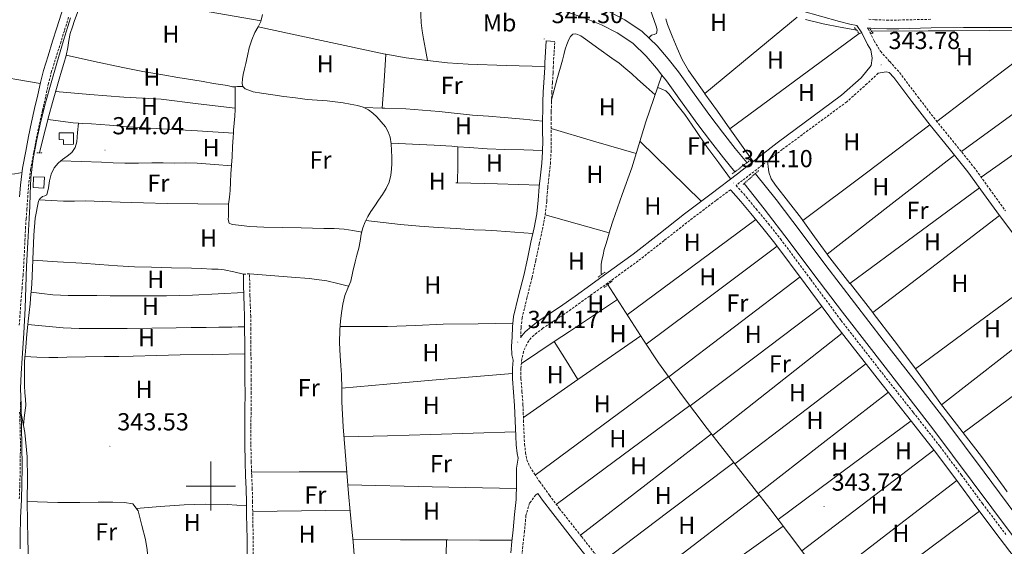
# Model space of a CAD drawing. Units: metres. Extents: x 555642 to 560121, y 4698190 to 4701197.
# Drawn here: x 558422 to 558823, y 4700476 to 4700690 of the extents above; entities that cross this region are included whole.
import ezdxf
from ezdxf.enums import TextEntityAlignment as Align

# ---------------------------------------------------------------- set-up
doc = ezdxf.new("R2010")
doc.units = ezdxf.units.M
doc.header["$MEASUREMENT"] = 0
doc.linetypes.add('TRAZOS', pattern=[0.75, 0.5, -0.25])
doc.linetypes.add('TRAZOSX2', pattern=[1.5, 1, -0.5])
for name, color, linetype, lineweight in [('Carátula', 7, 'Continuous', 5), ('Level 13', 5, 'Continuous', 0), ('Level 15', 1, 'Continuous', 0), ('Level 21', 19, 'Continuous', 0), ('Level 36', 19, 'Continuous', 40), ('Level 37', 19, 'Continuous', 0), ('Level 41', 19, 'Continuous', 0), ('Level 5', 36, 'Continuous', 0), ('Level 52', 1, 'Continuous', 13), ('Level 63', 7, 'Continuous', 0), ('Level 7', 19, 'Continuous', 0)]:
    doc.layers.add(name, color=color, linetype=linetype, lineweight=lineweight)
doc.styles.add('Arial', font='ARIAL.TTF', dxfattribs={"height": 0.2})

# ---------------------------------------------------------------- blocks, each defined once
blk = doc.blocks.new('5PATER')
at = {"layer": 'Carátula', "linetype": 'Continuous', "lineweight": 5}
h = blk.add_hatch(color=250, dxfattribs=at)
edge = h.paths.add_edge_path()
edge.add_ellipse((0, 0), major_axis=(-1.33, -1.34), ratio=0.999422, start_angle=0, end_angle=360)

msp = doc.modelspace()

# ---------------------------------------------------------------- linework, layer by layer
at = {"layer": 'Level 13', "color": 5, "linetype": 'Continuous', "lineweight": 0, "ltscale": 0.5}
for points in [[(558525.35, 4700720.52, 343.42), (558541.91, 4700716.68, 343.42), (558560.9, 4700712.3, 343.42), (558578.53, 4700708.35, 343.42), (558596.18, 4700704.49, 343.42), (558609.98, 4700701.75, 343.42), (558623.78, 4700698.95, 343.42), (558632.25, 4700696.72, 343.42), (558640.64, 4700694.2, 343.42), (558646.48, 4700692.35, 343.42), (558652.29, 4700690.38, 343.42), (558659.02, 4700687.69, 343.42), (558665.52, 4700684.38, 343.42), (558671.83, 4700680.13, 343.42), (558677.32, 4700674.9, 343.42), (558681.52, 4700669.95, 343.42), (558683.68, 4700667.16, 343.42)], [(558430.22, 4700635.69, 344.4), (558432.7, 4700645.31, 344.38), (558434.1, 4700650.66, 344.37), (558435.5, 4700656.01, 344.35), (558436.87, 4700660.81, 344.33), (558438.3, 4700665.6, 344.3), (558439.25, 4700668.73, 344.3), (558440.19, 4700671.87, 344.3), (558441.04, 4700675.1, 344.29), (558441.78, 4700678.36, 344.27), (558442.16, 4700681.27, 344.25), (558442.7, 4700684.12, 344.22), (558443.62, 4700686.76, 344.21), (558444.54, 4700689.39, 344.19), (558445.53, 4700692.2, 344.15), (558446.51, 4700695, 344.11), (558447.33, 4700697, 344.12), (558448.34, 4700698.91, 344.11), (558449.78, 4700701.3, 344.05), (558451.22, 4700703.69, 343.98)], [(558521.1, 4700691.88, 343.69), (558520.4, 4700689.03, 343.69), (558519.26, 4700686.77, 343.69), (558517.95, 4700684.55, 343.69), (558516.66, 4700681.47, 343.69), (558515.65, 4700678.3, 343.69), (558514.93, 4700675.07, 343.69), (558514.22, 4700671.85, 343.69), (558513.72, 4700669.67, 343.69), (558513.2, 4700667.48, 343.69), (558512.88, 4700665.65, 343.69), (558512.74, 4700663.8, 343.69), (558513.02, 4700662.56, 343.69), (558513.92, 4700661.59, 343.69), (558517.27, 4700660.4, 343.69), (558520.67, 4700659.88, 343.69), (558525.19, 4700659.18, 343.69), (558529.71, 4700658.52, 343.69), (558534.48, 4700657.88, 343.69), (558539.25, 4700657.29, 343.69), (558543.31, 4700656.97, 343.69), (558547.38, 4700656.68, 343.69), (558550.62, 4700656.31, 343.69), (558553.86, 4700655.88, 343.69), (558556.79, 4700655.39, 343.69), (558559.71, 4700654.78, 343.69), (558562, 4700654.13, 343.69), (558564.16, 4700653.1, 343.69), (558565.94, 4700651.74, 343.69), (558567.54, 4700650.19, 343.69), (558569.39, 4700648.22, 343.68), (558571.07, 4700646.09, 343.66), (558572.25, 4700644.09, 343.66), (558572.98, 4700641.91, 343.66), (558573.4, 4700639.19, 343.66), (558573.6, 4700636.46, 343.66), (558573.66, 4700633.83, 343.65), (558573.66, 4700631.21, 343.65), (558573.57, 4700628.86, 343.65), (558573.31, 4700626.51, 343.65), (558572.6, 4700623.69, 343.65), (558571.36, 4700621.07, 343.65), (558569.86, 4700618.64, 343.65), (558568.32, 4700616.27, 343.65), (558566.76, 4700613.95, 343.61), (558565.2, 4700611.64, 343.58), (558563.92, 4700609.61, 343.58), (558562.8, 4700607.48, 343.58), (558561.89, 4700605.04, 343.58), (558561.26, 4700602.51, 343.58), (558560.76, 4700599.62, 343.58), (558560.21, 4700596.75, 343.58), (558559.51, 4700593.95, 343.57), (558558.81, 4700591.16, 343.55), (558557.89, 4700587.28, 343.55), (558556.97, 4700583.4, 343.55), (558555.76, 4700580.46, 343.53), (558554.53, 4700577.51, 343.52), (558553.75, 4700574.04, 343.51), (558553.2, 4700570.52, 343.5), (558552.75, 4700567.04, 343.5), (558552.48, 4700563.55, 343.5), (558552.43, 4700558.25, 343.5), (558552.62, 4700552.95, 343.5), (558552.93, 4700549.1, 343.5), (558553.21, 4700545.24, 343.5), (558553.29, 4700539.74, 343.5), (558553.39, 4700534.24, 343.5), (558553.95, 4700524.14, 343.5), (558554.65, 4700514.04, 343.5), (558555.33, 4700505.48, 343.5), (558556.08, 4700496.92, 343.5), (558556.77, 4700489.68, 343.5), (558557.47, 4700482.44, 343.5), (558557.95, 4700477.25, 343.5), (558558.41, 4700472.06, 343.49)], [(558661.56, 4700693.28, 343.42), (558668.64, 4700689.67, 343.42), (558675.68, 4700684.93, 343.42), (558681.78, 4700679.12, 343.42), (558686.28, 4700673.82, 343.42), (558690.4, 4700668.51, 343.42), (558696.83, 4700659.53, 343.42), (558703.22, 4700650.75, 343.42), (558708.35, 4700644.03, 343.42), (558713.55, 4700637.35, 343.42), (558718.2, 4700631.59, 343.42)], [(558742.08, 4700689.83, 343.84), (558749.36, 4700688.09, 343.84), (558756.21, 4700686.75, 343.84), (558763.06, 4700685.41, 343.84)], [(558683.68, 4700667.16, 343.42), (558680.39, 4700657.7, 343.84), (558677.11, 4700648.23, 344.16), (558674.23, 4700638.84, 344.2), (558671.44, 4700629.42, 344.16), (558667.55, 4700618.6, 344.16), (558663.71, 4700607.77, 344.16), (558662.67, 4700604.4, 344.16), (558661.65, 4700601.03, 344.16), (558660.93, 4700598.62, 344.16), (558660.22, 4700596.2, 344.16), (558659.69, 4700594.02, 344.16), (558659.26, 4700591.82, 344.16), (558659.01, 4700590.3, 344.16), (558658.9, 4700588.78, 344.16), (558658.91, 4700587.4, 344.16), (558658.93, 4700586.03, 344.16)], [(558683.68, 4700667.16, 343.42), (558685.48, 4700664.84, 343.42), (558691.86, 4700655.93, 343.42), (558698.31, 4700647.08, 343.42), (558703.49, 4700640.29, 343.42), (558708.74, 4700633.54, 343.42), (558713.36, 4700627.81, 343.42)], [(559061.83, 4700177.25, 342.06), (559026.65, 4700222.48, 342.02), (558984.69, 4700277.44, 341.94), (558937.7, 4700343.76, 342.61), (558916.61, 4700371.18, 342.74), (558895.53, 4700398.58, 342.88), (558879.49, 4700419.71, 342.94), (558863.54, 4700440.93, 342.97), (558847.22, 4700462.55, 343.05), (558830.92, 4700484.15, 343.12), (558814.92, 4700505.6, 343.16), (558798.83, 4700527.05, 343.2), (558786.34, 4700543.24, 343.24), (558773.83, 4700559.34, 343.28), (558762.14, 4700574.55, 343.28), (558750.47, 4700589.75, 343.28), (558740.36, 4700603.15, 343.36), (558730.18, 4700616.62, 343.42), (558721.85, 4700627.06, 343.42), (558721.72, 4700627.21, 343.42)], [(559059.37, 4700175.4, 342.06), (558981.85, 4700275.92, 341.94), (558932.84, 4700340.02, 342.61), (558911.75, 4700367.44, 342.74), (558890.65, 4700394.85, 342.88), (558874.6, 4700416.01, 342.94), (558858.64, 4700437.24, 342.97), (558842.32, 4700458.85, 343.05), (558826.01, 4700480.47, 343.12), (558810.01, 4700501.92, 343.16), (558793.95, 4700523.33, 343.2), (558781.48, 4700539.48, 343.24), (558768.98, 4700555.59, 343.28), (558757.27, 4700570.81, 343.28), (558745.58, 4700586.04, 343.28), (558735.46, 4700599.45, 343.36), (558725.33, 4700612.85, 343.42), (558717.15, 4700623.12, 343.42)], [(558661.55, 4700582.09, 344.16), (558668.87, 4700570.71, 344.13), (558676.19, 4700559.34, 344.11), (558682.35, 4700550.15, 344.09), (558692.1, 4700536.7, 344.03), (558702.16, 4700523.48, 343.97), (558714.93, 4700507.17, 343.83), (558727.64, 4700490.82, 343.69), (558739.01, 4700475.79, 343.63), (558750.35, 4700460.73, 343.55), (558762.96, 4700443.79, 343.41), (558775.61, 4700426.89, 343.26), (558788.7, 4700409.79, 343.12), (558801.82, 4700392.71, 342.99), (558814.01, 4700376.67, 342.91), (558826.25, 4700360.66, 342.89), (558834.7, 4700349.72, 342.89), (558839.52, 4700343.47, 342.89), (559008, 4700122.64, 341.8), (559016.58, 4700111.16, 341.41)], [(558422.49, 4700530.97, 343.69), (558424.31, 4700521.73, 343.87), (558425.15, 4700511.92, 343.87), (558425.3, 4700502.93, 343.87), (558425.24, 4700494.17, 343.87), (558425.25, 4700493.71, 343.87)], [(558425.25, 4700493.71, 343.87), (558437.69, 4700493.36, 344.11), (558446.62, 4700493.36, 344), (558454.17, 4700493.47, 343.98), (558460.12, 4700493.52, 343.97), (558464.87, 4700493.28, 343.95), (558468.2, 4700492.72, 343.95), (558470.41, 4700489.95, 343.89), (558471.93, 4700483.93, 343.85), (558473.35, 4700478.22, 343.81), (558474.1, 4700474.09, 343.74), (558474.66, 4700468.51, 343.66), (558474.71, 4700463.49, 343.55)], [(558425.25, 4700493.71, 343.87), (558425.35, 4700485.65, 343.87), (558425.51, 4700478.49, 343.89), (558425.75, 4700468.35, 344.05), (558425.74, 4700461.29, 344.05), (558425.59, 4700454.24, 344.01), (558425.27, 4700447.29, 344.01), (558425.37, 4700439.26, 344.01), (558426.17, 4700430.72, 344.01), (558427, 4700420.97, 344.03), (558427.91, 4700412.33, 344.05), (558428.31, 4700405.21, 344.13), (558428.37, 4700399.55, 344.11), (558428.33, 4700396.75, 344.08)]]:
    msp.add_polyline3d(points, dxfattribs=at)
at = {"layer": 'Level 13', "color": 5, "linetype": 'Continuous', "lineweight": 13, "ltscale": 0.5}
msp.add_polyline3d([(558768.91, 4700685.24, 344.03), (558779.3, 4700685.11, 344.03), (558792.08, 4700685.14, 343.93), (558802.98, 4700685.16, 343.95), (558816.96, 4700685.29, 343.77), (558829.38, 4700685.22, 343.63)], dxfattribs=at)
at = {"layer": 'Level 15', "color": 1, "linetype": 'Continuous', "lineweight": 0}
for points in [[(558438.18, 4700641.04, 346.08), (558438.18, 4700643.68, 346.08), (558444.08, 4700643.68, 346.08), (558444.08, 4700639.07, 346.08), (558440, 4700638.96, 346.08), (558440.02, 4700640.85, 346.08), (558438.18, 4700641.04, 346.08)], [(558427.71, 4700621.42, 347.12), (558427.82, 4700625.77, 347.12), (558432.21, 4700625.69, 347.12), (558432, 4700621.17, 347.12), (558427.71, 4700621.42, 347.12)]]:
    msp.add_polyline3d(points, dxfattribs=at)
at = {"layer": 'Level 21', "color": 19, "linetype": 'Continuous', "lineweight": 0}
for points in [[(558422.14, 4700617.61, 345.52), (558422.49, 4700622.35, 345.52), (558423.37, 4700629.33, 345.53), (558424.64, 4700636.25, 345.55), (558425.77, 4700642.17, 345.55), (558427.01, 4700648.06, 345.55), (558428.26, 4700653.61, 345.55), (558429.54, 4700659.15, 345.55), (558430.6, 4700664.14, 345.55), (558431.86, 4700669.09, 345.55), (558433.72, 4700675.03, 345.53), (558435.58, 4700680.97, 345.52), (558437.3, 4700686.45, 345.52), (558439.02, 4700691.93, 345.52), (558441.28, 4700698.06, 345.52), (558443.81, 4700704.09, 345.52), (558445.97, 4700709.13, 345.52), (558448.1, 4700714.17, 345.52), (558449.59, 4700718.11, 345.52), (558451.06, 4700722.06, 345.52)], [(558740.47, 4700693.31, 344.2), (558755.94, 4700689.05, 344.24), (558760.22, 4700687.94, 344.25), (558762.99, 4700687.31, 344.24), (558765.04, 4700684.42, 344.23), (558767.44, 4700679.6, 344.17), (558768.7, 4700677.49, 344.17), (558769.29, 4700674.1, 344.24), (558768.95, 4700671.1, 344.32), (558764.83, 4700666.14, 344.5), (558756.81, 4700658.97, 344.62), (558730.63, 4700639.67, 344.48), (558722.55, 4700633.35, 344.49), (558714.45, 4700627.06, 344.49), (558703.69, 4700618.92, 344.49), (558692.91, 4700610.79, 344.49), (558682.44, 4700602.53, 344.49), (558671.92, 4700594.33, 344.49), (558663.34, 4700588.04, 344.49), (558654.7, 4700581.83, 344.49), (558648.38, 4700577.32, 344.49), (558642.03, 4700572.83, 344.49), (558637.67, 4700569.9, 344.49), (558633.28, 4700567.02, 344.49), (558630.57, 4700564.97, 344.49), (558628.01, 4700562.68, 344.49), (558626.65, 4700561.07, 344.49), (558626.21, 4700560.33, 344.32)], [(558827.96, 4700686.51, 343.98), (558806.44, 4700686.6, 344.01), (558793.3, 4700686.37, 344.02), (558780.16, 4700686.07, 344.05), (558775.21, 4700686.05, 344.1), (558770.26, 4700686.17, 344.17), (558767.4, 4700686.43, 344.23)], [(558640.09, 4700680.88, 344.25), (558636.61, 4700681.11, 344.25), (558636.32, 4700676.66, 344.3), (558636.02, 4700672.22, 344.35), (558635.95, 4700670.22, 344.39), (558635.91, 4700668.22, 344.43), (558635.61, 4700664.24, 344.43), (558635.35, 4700660.27, 344.43), (558635.23, 4700656.32, 344.44), (558635.14, 4700652.38, 344.45), (558635.08, 4700649.71, 344.45), (558635.04, 4700647.05, 344.46), (558635.1, 4700643.87, 344.47), (558635.17, 4700640.7, 344.46), (558635.08, 4700636.01, 344.44), (558634.78, 4700631.34, 344.41), (558634.25, 4700626.52, 344.41), (558633.7, 4700621.71, 344.41), (558633.3, 4700616.25, 344.41), (558632.72, 4700610.81, 344.41), (558631.6, 4700605.04, 344.4), (558630.35, 4700599.29, 344.37), (558628.88, 4700592.46, 344.34), (558627.41, 4700585.64, 344.32), (558625.33, 4700577.33, 344.32), (558623.29, 4700568.94, 344.32), (558622.83, 4700564.73, 344.32), (558622.73, 4700560.52, 344.32), (558622.48, 4700556.97, 344.38), (558622.52, 4700553.44, 344.47), (558623.17, 4700551.25, 344.49), (558622.86, 4700547.95, 344.49), (558622.88, 4700543.63, 344.48), (558623.3, 4700538.23, 344.46), (558623.69, 4700532.84, 344.45), (558623.92, 4700526.56, 344.4), (558624.14, 4700520.28, 344.32), (558624.38, 4700516.74, 344.25), (558624.75, 4700513.21, 344.19), (558625.11, 4700511.39, 344.18), (558624.48, 4700507.27, 344.03), (558624.41, 4700500.94, 344.09), (558624.28, 4700494.6, 344.19), (558623.72, 4700488.39, 344.19), (558623.13, 4700482.19, 344.19), (558622.57, 4700477.49, 344.19), (558622.11, 4700472.78, 344.19)], [(558830.23, 4700597.98, 343.67), (558821.11, 4700610.09, 343.74), (558814.69, 4700618.96, 343.84), (558808.26, 4700627.83, 343.93), (558800.61, 4700637.35, 343.99), (558792.87, 4700646.79, 344.01), (558785.45, 4700656.49, 344), (558778.07, 4700666.21, 344.01), (558776.28, 4700668.22, 344.17), (558774.96, 4700668.51, 344.22), (558771.8, 4700667.97, 344.34)], [(558919.68, 4700348.23, 343.53), (558907.16, 4700364.82, 343.56), (558894.62, 4700381.41, 343.58), (558883.35, 4700396.51, 343.59), (558872.14, 4700411.63, 343.58), (558860.77, 4700426.89, 343.58), (558849.4, 4700442.11, 343.58), (558840.25, 4700454.02, 343.58), (558831.03, 4700465.92, 343.58), (558821.46, 4700478.54, 343.65), (558811.92, 4700491.18, 343.77), (558803.32, 4700502.78, 343.89), (558794.68, 4700514.3, 343.98), (558783.78, 4700528.18, 344.02), (558772.8, 4700542.03, 344.05), (558763.57, 4700553.82, 344.1), (558754.35, 4700565.64, 344.14), (558741.99, 4700582.29, 344.16), (558729.68, 4700598.86, 344.17), (558724.81, 4700604.92, 344.17), (558719.82, 4700610.94, 344.17), (558715.85, 4700615.77, 344.34), (558711.75, 4700620.36, 344.49), (558711.54, 4700620.58, 344.49)], [(558513.26, 4700586.25, 343.84), (558513.33, 4700581.84, 343.84), (558513.4, 4700577.42, 343.84), (558513.57, 4700573.24, 343.79), (558513.71, 4700569.07, 343.74), (558513.75, 4700563.76, 343.74), (558513.79, 4700558.44, 343.74), (558513.83, 4700553.4, 343.74), (558513.87, 4700548.36, 343.74), (558513.91, 4700543.04, 343.7), (558513.95, 4700537.71, 343.66), (558513.89, 4700531.13, 343.66), (558513.79, 4700524.56, 343.66), (558513.8, 4700517.17, 343.65), (558513.92, 4700509.77, 343.65), (558514.15, 4700504.25, 343.65), (558514.36, 4700498.73, 343.65), (558514.46, 4700493.49, 343.65), (558514.55, 4700488.24, 343.65), (558514.64, 4700483.41, 343.65), (558514.73, 4700478.59, 343.66), (558514.74, 4700472.29, 343.66)], [(558739.32, 4700358.33, 343.16), (558727.57, 4700373.66, 343.82), (558715.82, 4700388.99, 343.82), (558705.48, 4700402.43, 343.83), (558695.11, 4700415.85, 343.84), (558685.54, 4700428.16, 343.88), (558675.96, 4700440.46, 343.92), (558666.62, 4700453.12, 343.92), (558657.34, 4700465.83, 343.92), (558648.28, 4700477.33, 343.94), (558639.2, 4700488.81, 343.98), (558635.11, 4700494.33, 344.02), (558633.17, 4700497.02, 344.08)]]:
    msp.add_polyline3d(points, dxfattribs=at)
at = {"layer": 'Level 21', "color": 19, "linetype": 'TRAZOSX2', "lineweight": 0}
for points in [[(558422.01, 4700565.47, 345.52), (558422.33, 4700570.28, 345.52), (558422.65, 4700575.04, 345.52), (558423.11, 4700580.37, 345.52), (558423.57, 4700585.78, 345.52), (558423.84, 4700590.41, 345.52), (558424.08, 4700595.03, 345.52), (558424.29, 4700599.94, 345.52), (558424.53, 4700604.79, 345.52), (558424.8, 4700608.7, 345.52), (558425.09, 4700612.64, 345.52), (558425.43, 4700617.37, 345.52), (558425.77, 4700622.02, 345.52), (558426.62, 4700628.82, 345.53), (558427.87, 4700635.65, 345.55), (558429, 4700641.52, 345.55), (558430.22, 4700647.36, 345.55), (558431.47, 4700652.87, 345.55), (558432.75, 4700658.44, 345.55), (558433.81, 4700663.39, 345.55), (558435.02, 4700668.19, 345.55), (558436.85, 4700674.05, 345.53), (558438.72, 4700679.99, 345.52), (558440.44, 4700685.47, 345.52), (558442.14, 4700690.87, 345.52)], [(558767.4, 4700686.43, 344.23), (558767.7, 4700686.01, 344.23), (558770.16, 4700681.09, 344.17), (558772.68, 4700676.86, 344.11), (558776.44, 4700672.69, 344.06), (558780.46, 4700668.18, 344.01), (558787.91, 4700658.36, 344), (558795.29, 4700648.71, 344.01), (558803.01, 4700639.3, 343.99), (558810.72, 4700629.71, 343.93), (558817.2, 4700620.78, 343.84), (558823.6, 4700611.92, 343.74)], [(558767.87, 4700689.92, 344.21), (558770.46, 4700689.68, 344.17), (558775.25, 4700689.57, 344.1), (558780.12, 4700689.59, 344.05), (558793.23, 4700689.89, 344.02)], [(558626.21, 4700560.33, 344.32), (558626.22, 4700560.36, 344.32), (558626.31, 4700564.5, 344.32), (558626.73, 4700568.33, 344.32), (558628.72, 4700576.49, 344.32), (558630.8, 4700584.85, 344.32), (558632.29, 4700591.73, 344.34), (558633.76, 4700598.55, 344.37), (558635.01, 4700604.33, 344.4), (558636.17, 4700610.29, 344.41), (558636.77, 4700615.94, 344.41), (558637.17, 4700621.38, 344.41), (558637.72, 4700626.13, 344.41), (558638.26, 4700631.03, 344.41), (558638.56, 4700635.87, 344.44), (558638.65, 4700640.71, 344.46), (558638.58, 4700643.94, 344.47), (558638.52, 4700647.05, 344.46), (558638.57, 4700649.65, 344.45), (558638.62, 4700652.3, 344.45), (558638.71, 4700656.23, 344.44), (558638.83, 4700660.1, 344.43), (558639.09, 4700664, 344.43), (558639.39, 4700668.05, 344.43), (558639.44, 4700670.12, 344.39), (558639.5, 4700672.04, 344.35), (558639.79, 4700676.43, 344.3), (558640.09, 4700680.88, 344.25)], [(558771.8, 4700667.97, 344.34), (558767.23, 4700663.71, 344.5), (558758.97, 4700656.32, 344.62), (558732.69, 4700636.95, 344.48), (558724.65, 4700630.66, 344.49), (558716.52, 4700624.35, 344.49), (558713.85, 4700622.33, 344.49), (558718.04, 4700617.64, 344.34), (558722.03, 4700612.77, 344.17), (558727.04, 4700606.73, 344.17), (558731.95, 4700600.61, 344.17), (558744.3, 4700584, 344.16), (558756.64, 4700567.38, 344.14), (558765.84, 4700555.59, 344.1), (558775.06, 4700543.81, 344.05), (558786.04, 4700529.96, 344.02), (558796.96, 4700516.05, 343.98), (558805.62, 4700504.5, 343.89), (558814.22, 4700492.9, 343.77), (558823.75, 4700480.28, 343.65)], [(558711.54, 4700620.58, 344.49), (558705.74, 4700616.2, 344.49), (558695, 4700608.09, 344.49), (558684.54, 4700599.85, 344.49), (558673.98, 4700591.61, 344.49), (558665.34, 4700585.28, 344.49), (558656.69, 4700579.06, 344.49), (558650.35, 4700574.54, 344.49), (558643.97, 4700570.01, 344.49), (558639.56, 4700567.06, 344.49), (558635.24, 4700564.23, 344.49), (558632.74, 4700562.33, 344.49), (558630.47, 4700560.3, 344.49), (558629.44, 4700559.09, 344.49), (558628.62, 4700557.68, 344.49), (558627.36, 4700554.75, 344.49), (558626.64, 4700551.73, 344.49), (558626.28, 4700547.8, 344.49), (558626.29, 4700543.77, 344.48), (558626.7, 4700538.49, 344.46), (558627.1, 4700533.03, 344.45), (558627.33, 4700526.69, 344.4), (558627.55, 4700520.45, 344.32), (558627.78, 4700517.03, 344.25), (558628.12, 4700513.72, 344.19), (558628.72, 4700510.68, 344.17), (558629.88, 4700507.92, 344.16), (558631.75, 4700504.93, 344.12), (558633.88, 4700501.87, 344.08), (558637.87, 4700496.34, 344.02), (558641.9, 4700490.88, 343.98), (558650.96, 4700479.44, 343.94), (558660.06, 4700467.9, 343.92)], [(558515.78, 4700586.29, 343.84), (558513.26, 4700586.25, 343.84)], [(558517.25, 4700472.29, 343.66), (558517.25, 4700478.61, 343.66), (558517.16, 4700483.46, 343.65), (558517.07, 4700488.28, 343.65), (558516.98, 4700493.53, 343.65), (558516.88, 4700498.81, 343.65), (558516.66, 4700504.35, 343.65), (558516.43, 4700509.85, 343.65), (558516.32, 4700517.19, 343.65), (558516.3, 4700524.54, 343.66), (558516.4, 4700531.1, 343.66), (558516.46, 4700537.71, 343.66), (558516.43, 4700543.05, 343.7), (558516.38, 4700548.38, 343.74), (558516.35, 4700553.42, 343.74), (558516.31, 4700558.46, 343.74), (558516.27, 4700563.77, 343.74), (558516.23, 4700569.12, 343.74), (558516.08, 4700573.34, 343.79), (558515.92, 4700577.49, 343.84), (558515.85, 4700581.88, 343.84), (558515.78, 4700586.29, 343.84)], [(558421.99, 4700494.82, 345.52), (558422.22, 4700500.58, 345.52), (558422.34, 4700505.26, 345.52), (558422.4, 4700509.91, 345.52), (558422.44, 4700514.35, 345.52), (558422.44, 4700518.8, 345.52), (558422.35, 4700523.2, 345.52), (558422.23, 4700527.58, 345.52), (558422.13, 4700530.66, 345.52)], [(558633.17, 4700497.02, 344.08), (558632.33, 4700496.43, 344.11), (558629.82, 4700493.12, 344.19), (558628.32, 4700487.97, 344.19), (558627.73, 4700481.69, 344.19), (558627.17, 4700476.99, 344.19), (558626.72, 4700472.46, 344.19)]]:
    msp.add_polyline3d(points, dxfattribs=at)
at = {"layer": 'Level 21', "color": 1, "linetype": 'TRAZOS', "lineweight": 0}
for points in [[(558762.08, 4700686.61, 344.05), (558763.97, 4700684.1, 344.05)], [(558769.65, 4700684.23, 344.03), (558768.29, 4700686.09, 344.03)], [(558429.17, 4700635.61, 345.44), (558431.42, 4700635.53, 345.42)], [(558712.29, 4700626.98, 344.73), (558719.25, 4700632.25, 344.73)], [(558723.06, 4700628.36, 344.73), (558716.79, 4700622.74, 344.73)], [(558660.56, 4700587.03, 344.24), (558657.73, 4700585.02, 344.24)], [(558660.11, 4700580.73, 344.24), (558663.44, 4700583.47, 344.24)], [(558422.44, 4700528.53, 345.33), (558422.49, 4700534.41, 345.25)]]:
    msp.add_polyline3d(points, dxfattribs=at)
at = {"layer": 'Level 36', "color": 92, "linetype": 'Continuous', "lineweight": 0}
for points in [[(558588.2, 4700673.15, 343.77), (558587.41, 4700677.56, 343.92), (558586.61, 4700681.98, 344.03), (558586.05, 4700685.21, 344.04), (558585.65, 4700688.46, 344.03), (558585.55, 4700691.74, 344.03), (558585.56, 4700695.03, 344.03), (558585.47, 4700697.47, 344.04), (558585.32, 4700699.91, 344.05), (558584.78, 4700701.73, 344.05), (558583.46, 4700703.13, 344.05), (558580.47, 4700704.61, 344.05), (558575.91, 4700705.99, 344.05), (558571.25, 4700706.92, 344.05), (558558.2, 4700709.27, 344.09), (558545.2, 4700711.83, 344.05), (558535.09, 4700714.18, 343.82), (558524.97, 4700716.53, 343.53)], [(558675.59, 4700713.93, 343.77), (558676.21, 4700708.7, 344.16), (558676.84, 4700703.46, 344.54), (558677.44, 4700699.92, 344.62), (558678.23, 4700696.41, 344.54), (558679.72, 4700691.75, 344.49), (558681.38, 4700687.16, 344.43), (558681.69, 4700685.6, 344.41), (558681.44, 4700684.09, 344.4), (558680.46, 4700683.65, 344.55), (558679.4, 4700683.38, 344.4), (558678.87, 4700682.89, 343.91), (558678.35, 4700682.39, 343.42)], [(558520.46, 4700689.25, 343.69), (558485.18, 4700695.38, 343.87), (558449.9, 4700701.51, 344.04)], [(558701.13, 4700659.72, 344.05), (558719.96, 4700675.26, 343.94), (558738.79, 4700690.81, 343.84)], [(558571.23, 4700675.67, 344.08), (558570.99, 4700675.71, 344.08), (558545.13, 4700681.23, 343.89), (558519.26, 4700686.77, 343.69)], [(558701.13, 4700659.72, 344.05), (558697.86, 4700664.29, 344.07), (558694.5, 4700669, 344.11), (558691.99, 4700673.47, 344.17), (558689.91, 4700678.2, 344.22), (558687.84, 4700682.96, 344.26), (558685.97, 4700687.81, 344.29), (558685.31, 4700690.07, 344.29)], [(558638.74, 4700657.18, 344.44), (558640.95, 4700665.21, 344.47), (558643.16, 4700673.24, 344.49), (558643.7, 4700675.47, 344.5), (558644.23, 4700677.7, 344.49), (558644.91, 4700679.69, 344.49), (558645.78, 4700681.62, 344.49), (558646.44, 4700682.89, 344.49), (558647.35, 4700683.82, 344.49), (558648.58, 4700683.97, 344.49), (558650.64, 4700683.11, 344.49), (558652.56, 4700681.78, 344.49), (558657.95, 4700677.92, 344.49), (558663.32, 4700674.02, 344.49), (558666.21, 4700671.98, 344.49), (558669.03, 4700669.8, 344.49), (558671.42, 4700667.68, 344.52), (558673.76, 4700665.56, 344.49), (558677.33, 4700662.35, 344.18), (558680.89, 4700659.14, 343.77)], [(558711.36, 4700645.35, 343.82), (558737.67, 4700664.73, 343.93), (558763.97, 4700684.1, 344.05), (558765.04, 4700684.42, 344.23)], [(558769.65, 4700684.23, 344.03), (558768.75, 4700683.91, 344.2)], [(558795.6, 4700648.34, 344.01), (558819.78, 4700666.72, 343.89), (558843.95, 4700685.11, 343.77)], [(558441.08, 4700675.28, 344.29), (558452.62, 4700672.76, 344.19), (558464.16, 4700670.24, 344.09), (558472.28, 4700668.67, 344.06), (558480.45, 4700667.29, 344.05), (558486.58, 4700666.27, 343.98), (558492.7, 4700665.24, 343.93), (558496.86, 4700664.53, 343.93), (558501.02, 4700663.8, 343.93), (558503.93, 4700663.34, 343.93), (558506.83, 4700662.89, 343.93), (558507.8, 4700662.62, 343.94), (558508.77, 4700662.44, 343.93), (558509.95, 4700662.47, 343.88)], [(558571.23, 4700675.67, 344.08), (558570.53, 4700664.73, 343.92), (558569.83, 4700653.79, 343.76)], [(558588.2, 4700673.15, 343.77), (558588.07, 4700673.16, 343.77), (558579.5, 4700674.24, 343.96), (558571.23, 4700675.67, 344.08)], [(558860.44, 4700675.97, 343.77), (558833.04, 4700656.01, 343.87), (558805.63, 4700636.05, 343.97)], [(558430.52, 4700663.72, 345.55), (558408.2, 4700667.5, 345.6), (558385.89, 4700671.28, 345.65)], [(558635.97, 4700670.65, 344.38), (558620.38, 4700671.12, 344.08), (558604.8, 4700671.59, 343.77), (558596.42, 4700672.19, 343.72), (558588.2, 4700673.15, 343.77)], [(558509.95, 4700662.47, 343.88), (558509.92, 4700657.85, 343.92), (558509.91, 4700653.73, 343.95)], [(558509.95, 4700662.47, 343.88), (558510.9, 4700662.5, 343.83), (558513.02, 4700662.56, 343.69)], [(558813.62, 4700625.71, 343.89), (558841.26, 4700645.1, 343.83), (558868.91, 4700664.49, 343.77)], [(558436.77, 4700660.47, 344.33), (558450.69, 4700659.34, 344.25), (558464.61, 4700658.22, 344.17), (558472.18, 4700657.86, 344.17), (558479.73, 4700657.36, 344.16), (558494.82, 4700655.55, 344.05), (558509.91, 4700653.73, 343.95)], [(558711.66, 4700624.95, 344.49), (558706.81, 4700631.51, 344.29), (558701.95, 4700638.06, 344.09), (558697.46, 4700644.6, 344.15), (558692.96, 4700651.14, 344.35), (558690.34, 4700654.53, 344.4), (558687.65, 4700657.88, 344.45), (558686.58, 4700659.48, 344.57), (558685.27, 4700660.73, 344.48), (558683.61, 4700661.46, 344.06), (558681.96, 4700662.2, 343.64)], [(558711.36, 4700645.35, 343.82), (558706.3, 4700652.47, 343.83), (558701.22, 4700659.59, 344.05), (558701.13, 4700659.72, 344.05)], [(558509.91, 4700653.73, 343.95), (558509.9, 4700653.23, 343.95), (558509.71, 4700650.43, 343.95), (558509.44, 4700647.64, 343.95), (558509.26, 4700644.81, 343.95), (558509.18, 4700643.54, 343.95)], [(558562.26, 4700654.01, 343.69), (558569.83, 4700653.79, 343.76)], [(558569.83, 4700653.79, 343.76), (558570.81, 4700653.77, 343.77), (558579.36, 4700653.53, 343.84), (558592.96, 4700652.38, 343.87), (558606.54, 4700650.89, 343.85), (558613.03, 4700650.48, 343.79), (558619.5, 4700649.99, 343.85), (558627.28, 4700649.21, 344.16), (558635.06, 4700648.43, 344.46)], [(558446.1, 4700647.63, 344.1), (558443.92, 4700647.77, 344.13), (558438.81, 4700648.46, 344.25), (558433.71, 4700649.14, 344.37)], [(558446.1, 4700647.63, 344.1), (558445.77, 4700643.83, 344.1), (558445.44, 4700640.03, 344.09), (558444.81, 4700637.71, 344.09), (558443.42, 4700635.66, 344.09), (558441.51, 4700634.19, 344.1), (558439.55, 4700632.86, 344.11), (558438.97, 4700632.36, 344.11)], [(558509.18, 4700643.54, 343.95), (558494.61, 4700644.46, 344.01), (558480.03, 4700645.37, 344.06), (558473.08, 4700645.78, 344.08), (558466.13, 4700646.19, 344.08), (558458.76, 4700646.77, 344.09), (558451.39, 4700647.41, 344.09), (558447.65, 4700647.53, 344.09), (558446.1, 4700647.63, 344.1)], [(558741.09, 4700608.04, 344.36), (558766.92, 4700627.49, 344.19), (558792.75, 4700646.95, 344.01)], [(558509.18, 4700643.54, 343.95), (558509.09, 4700641.98, 343.95), (558508.86, 4700637.97, 343.95), (558508.64, 4700633.96, 343.95), (558508.43, 4700630.53, 343.94), (558508.41, 4700630.28, 343.94)], [(558638.55, 4700645.49, 344.46), (558655.86, 4700640.37, 344.33), (558673.17, 4700635.25, 344.19)], [(558720.8, 4700631.99, 344.49), (558716.08, 4700638.67, 344.16), (558711.36, 4700645.35, 343.82)], [(558423.14, 4700627.51, 345.53), (558421.7, 4700627.26, 345.48), (558420.25, 4700627.01, 345.44), (558416.95, 4700626.86, 345.43), (558413.63, 4700627.26, 345.44), (558403.44, 4700629.03, 345.44), (558393.29, 4700631.05, 345.44), (558386.09, 4700632.68, 345.44), (558378.91, 4700634.43, 345.44), (558377.5, 4700634.87, 345.45), (558376.13, 4700635.5, 345.47), (558375.33, 4700636.12, 345.53), (558374.78, 4700636.97, 345.58), (558374.43, 4700638.32, 345.58)], [(558573.37, 4700639.44, 343.66), (558582.16, 4700639.07, 343.75), (558590.94, 4700638.7, 343.84), (558598.15, 4700638.24, 343.85), (558600.6, 4700638.05, 343.84)], [(558674.7, 4700640.36, 344.2), (558687.19, 4700628.13, 344.35), (558699.68, 4700615.9, 344.49)], [(558600.6, 4700638.05, 343.84), (558600.52, 4700630.72, 343.89), (558600.45, 4700623.38, 343.94)], [(558600.6, 4700638.05, 343.84), (558605.34, 4700637.71, 343.82), (558612.53, 4700637.26, 343.75), (558619.71, 4700636.94, 343.82), (558627.4, 4700636.74, 344.13), (558635.09, 4700636.55, 344.44)], [(558802.81, 4700634.61, 343.97), (558776.9, 4700614.48, 344.08), (558750.98, 4700594.35, 344.19)], [(558438.97, 4700632.36, 344.11), (558437.77, 4700631.32, 344.11), (558436.21, 4700629.52, 344.11), (558435.03, 4700626.87, 344.12), (558434.25, 4700624.11, 344.14), (558433.89, 4700621.28, 344.29), (558433.28, 4700618.49, 344.45), (558432.44, 4700618.09, 344.45), (558431.45, 4700617.82, 344.45), (558430.45, 4700616.99, 344.49), (558430.08, 4700616.41, 344.51)], [(558438.97, 4700632.36, 344.11), (558447.22, 4700632.03, 344.27), (558455.47, 4700631.71, 344.43), (558460.22, 4700631.52, 344.43), (558464.98, 4700631.37, 344.37), (558470.48, 4700631.37, 344.33), (558475.98, 4700631.44, 344.3), (558480.54, 4700631.43, 344.29), (558485.09, 4700631.42, 344.29), (558489.8, 4700631.46, 344.31), (558494.5, 4700631.32, 344.29), (558501.45, 4700630.81, 344.11), (558508.41, 4700630.28, 343.94)], [(558508.41, 4700630.28, 343.94), (558508.21, 4700627.1, 343.93), (558508.05, 4700623.66, 343.93), (558507.9, 4700620.22, 343.93), (558507.58, 4700617.47, 343.96), (558507.25, 4700614.72, 343.98)], [(558726.63, 4700632.21, 344.49), (558726.92, 4700629.98, 344.45), (558727.2, 4700627.75, 344.41), (558728.21, 4700624.94, 344.4), (558729.92, 4700622.41, 344.4), (558735.26, 4700615.61, 344.38), (558740.54, 4700608.81, 344.37), (558741.09, 4700608.04, 344.36)], [(558600.45, 4700623.38, 343.94), (558599.78, 4700623.4, 343.93)], [(558633.79, 4700622.47, 344.41), (558616.78, 4700622.94, 344.17), (558600.45, 4700623.38, 343.94)], [(558760.26, 4700582.47, 344.16), (558786.61, 4700601.91, 344.01), (558812.96, 4700621.34, 343.86)], [(558430.08, 4700616.41, 344.51), (558429.77, 4700615.93, 344.53), (558428.47, 4700609.01, 344.58), (558427.92, 4700602.05, 344.61), (558427.54, 4700592.13, 344.63), (558427.54, 4700591.96, 344.63)], [(558507.25, 4700614.72, 343.98), (558494.73, 4700614.85, 344.14), (558482.21, 4700615.02, 344.27), (558472.65, 4700615.24, 344.28), (558463.1, 4700615.53, 344.27), (558456.06, 4700615.79, 344.27), (558449.02, 4700616.06, 344.27), (558444.51, 4700615.97, 344.26), (558440, 4700615.92, 344.27), (558435.04, 4700616.16, 344.38), (558430.08, 4700616.41, 344.51)], [(558507.25, 4700614.72, 343.98), (558507.19, 4700612.26, 343.98), (558507.23, 4700609.8, 343.98), (558507.1, 4700608.4, 344.02), (558507.49, 4700607.02, 344.05), (558508.7, 4700606.36, 344.05), (558510.09, 4700606.28, 344.05), (558515.85, 4700605.65, 344.05), (558521.62, 4700605.26, 344.05), (558529.2, 4700605.15, 344.05), (558536.78, 4700605.02, 344.05), (558541.42, 4700604.92, 344.05), (558546.05, 4700604.81, 344.05), (558550.2, 4700604.85, 344.08), (558554.32, 4700604.57, 344.05), (558557.89, 4700603.94, 343.84), (558561.46, 4700603.32, 343.58)], [(558662.23, 4700602.96, 344.16), (558649.2, 4700606.63, 344.29), (558636.17, 4700610.29, 344.41)], [(558563.07, 4700607.99, 343.58), (558570.16, 4700607.22, 343.8), (558577.26, 4700606.44, 344.01), (558584.94, 4700605.76, 344.08), (558592.62, 4700605.23, 344.01), (558599.85, 4700604.73, 343.99), (558607.07, 4700604.28, 343.97), (558611.79, 4700604.09, 343.93), (558616.51, 4700603.87, 343.97), (558623.8, 4700603.3, 344.17), (558631.1, 4700602.74, 344.38)], [(558669.59, 4700569.6, 344.13), (558695.76, 4700589, 344.15), (558721.92, 4700608.41, 344.17)], [(558741.09, 4700608.04, 344.36), (558745.81, 4700601.43, 344.28), (558750.98, 4700594.35, 344.19)], [(558821.1, 4700610.09, 343.74), (558795.34, 4700590.33, 343.93), (558769.58, 4700570.58, 344.13)], [(558730.64, 4700597.56, 344.17), (558703.96, 4700577.63, 344.14), (558677.29, 4700557.69, 344.11)], [(558750.98, 4700594.35, 344.19), (558751.15, 4700594.12, 344.19), (558760.26, 4700582.47, 344.16)], [(558427.54, 4700591.96, 344.63), (558427.05, 4700582.22, 344.64), (558426.8, 4700578.93, 344.63)], [(558427.54, 4700591.96, 344.63), (558437.51, 4700591.29, 344.4), (558447.48, 4700590.62, 344.17), (558454.72, 4700590.12, 344.11), (558461.96, 4700589.61, 344.09), (558468.88, 4700589.25, 344.03), (558475.8, 4700589.01, 343.97), (558483.93, 4700588.82, 343.93), (558492.06, 4700588.62, 343.9), (558496.21, 4700588.45, 343.87), (558500.35, 4700588.25, 343.84), (558502.92, 4700588.22, 343.83), (558505.47, 4700587.96, 343.82), (558509.37, 4700587.11, 343.83), (558513.26, 4700586.25, 343.84)], [(558515.78, 4700586.29, 343.84), (558524.3, 4700585.63, 343.83), (558532.81, 4700584.95, 343.82), (558540.1, 4700584.48, 343.8), (558547.29, 4700583.43, 343.71), (558551.7, 4700582.36, 343.62), (558556.1, 4700581.28, 343.54)], [(558786.93, 4700547.72, 344.08), (558813.04, 4700566.97, 343.85), (558839.16, 4700586.22, 343.62)], [(558686.52, 4700544.4, 344.06), (558713.22, 4700564.74, 344.11), (558739.91, 4700585.08, 344.17)], [(558760.26, 4700582.47, 344.16), (558760.45, 4700582.23, 344.16), (558769.58, 4700570.58, 344.13)], [(558426.8, 4700578.93, 344.63), (558426.74, 4700578.17, 344.62), (558426.38, 4700574.13, 344.61), (558425.99, 4700570.6, 344.6), (558425.6, 4700567.07, 344.59), (558425.46, 4700565.67, 344.58)], [(558513.38, 4700578.79, 343.84), (558502.95, 4700578.25, 343.8), (558492.52, 4700577.71, 343.77), (558487.22, 4700577.53, 343.77), (558481.9, 4700577.45, 343.77), (558476.48, 4700577.4, 343.77), (558471.05, 4700577.37, 343.77), (558465, 4700577.36, 343.77), (558458.96, 4700577.41, 343.77), (558453.52, 4700577.49, 343.77), (558448.09, 4700577.58, 343.77), (558441.86, 4700577.5, 343.7), (558435.68, 4700577.77, 343.77), (558431.24, 4700578.35, 344.15), (558426.8, 4700578.93, 344.63)], [(558639.86, 4700558.78, 344.37), (558646, 4700562.87, 344.32), (558665.54, 4700575.89, 344.15)], [(558748.86, 4700573.03, 344.15), (558722.03, 4700552.82, 344.08), (558695.2, 4700532.62, 344.01)], [(558769.58, 4700570.58, 344.13), (558769.76, 4700570.34, 344.13), (558778.24, 4700559.26, 344.1), (558786.64, 4700548.12, 344.08), (558786.93, 4700547.72, 344.08)], [(558849.09, 4700573.23, 343.56), (558823.31, 4700553.14, 343.81), (558797.53, 4700533.05, 344.06)], [(558623, 4700566.27, 344.32), (558608.81, 4700566.03, 344), (558594.62, 4700565.8, 343.68), (558583.28, 4700565.28, 343.57), (558571.93, 4700564.86, 343.57), (558562.26, 4700564.89, 343.53), (558552.58, 4700564.92, 343.5)], [(558425.46, 4700565.67, 344.58), (558425.09, 4700561.76, 344.55), (558424.62, 4700556.45, 344.51), (558424.35, 4700553.32, 344.51), (558424.31, 4700552.68, 344.51)], [(558425.46, 4700565.67, 344.58), (558432.68, 4700564.99, 344.18), (558439.9, 4700564.32, 343.77), (558446.35, 4700564.07, 343.65), (558452.81, 4700564.11, 343.69), (558459.4, 4700564.09, 343.66), (558465.98, 4700564.13, 343.65), (558475.91, 4700564.27, 343.65), (558485.84, 4700564.41, 343.65), (558491.94, 4700564.49, 343.65), (558498.04, 4700564.57, 343.65), (558503.27, 4700564.62, 343.63), (558508.49, 4700564.7, 343.65), (558511.12, 4700564.77, 343.69), (558513.74, 4700564.84, 343.74)], [(558704.38, 4700520.65, 343.94), (558730.71, 4700541.42, 344.04), (558757.04, 4700562.19, 344.13)], [(558626.46, 4700549.85, 344.49), (558639.86, 4700558.78, 344.37)], [(558649.46, 4700543.35, 344.27), (558644.66, 4700551.06, 344.32), (558639.86, 4700558.78, 344.37)], [(558675.03, 4700561.14, 344.11), (558651.16, 4700544.52, 344.26), (558649.46, 4700543.35, 344.27)], [(558806.35, 4700521.61, 344.05), (558832.56, 4700541.09, 343.78), (558858.77, 4700560.58, 343.52)], [(558424.31, 4700552.68, 344.51), (558424.16, 4700550.19, 344.51), (558424.1, 4700546.96, 344.48), (558424.12, 4700543.73, 344.45), (558424.15, 4700540.85, 344.44), (558424.2, 4700537.97, 344.43), (558424.52, 4700535.36, 344.47), (558424.65, 4700532.77, 344.41), (558424.16, 4700528.87, 344.11), (558423.67, 4700524.98, 343.81)], [(558513.82, 4700553.75, 343.74), (558500.7, 4700553.55, 343.69), (558487.58, 4700553.36, 343.65), (558477.96, 4700553.12, 343.63), (558468.33, 4700552.86, 343.63), (558462.54, 4700552.75, 343.64), (558456.75, 4700552.65, 343.65), (558449.03, 4700552.53, 343.65), (558441.31, 4700552.4, 343.65), (558437.65, 4700552.26, 343.61), (558434, 4700552.24, 343.65), (558429.15, 4700552.46, 344.02), (558424.31, 4700552.68, 344.51)], [(558766.75, 4700549.76, 344.08), (558740.08, 4700529.43, 343.97), (558713.42, 4700509.1, 343.85)], [(558786.93, 4700547.72, 344.08), (558792.34, 4700540.23, 344.07), (558797.53, 4700533.05, 344.06)], [(558553.29, 4700539.79, 343.5), (558571.7, 4700541.41, 343.67), (558590.11, 4700543.03, 343.87), (558606.49, 4700544.45, 344.16), (558622.87, 4700545.86, 344.48)], [(558649.46, 4700543.35, 344.27), (558627.29, 4700527.91, 344.41)], [(558686.37, 4700544.6, 344.06), (558659.24, 4700524.51, 344.09), (558632.1, 4700504.43, 344.11)], [(558722.85, 4700496.99, 343.75), (558749.36, 4700517.57, 343.89), (558775.88, 4700538.15, 344.04)], [(558640.66, 4700492.56, 343.99), (558667.86, 4700512.69, 344), (558695.05, 4700532.82, 344.01)], [(558797.53, 4700533.05, 344.06), (558798.05, 4700532.34, 344.06), (558805.92, 4700522.17, 344.05), (558806.35, 4700521.61, 344.05)], [(558785.11, 4700526.48, 344.02), (558758.05, 4700506.45, 343.85), (558730.98, 4700486.41, 343.68)], [(558624.08, 4700522.08, 344.34), (558606.81, 4700521.48, 344.11), (558589.53, 4700520.92, 343.89), (558571.88, 4700520.47, 343.69), (558554.23, 4700520.07, 343.5)], [(558703.9, 4700521.26, 343.95), (558677.21, 4700500.62, 343.94), (558650.53, 4700479.99, 343.94)], [(558806.35, 4700521.61, 344.05), (558813.78, 4700511.99, 344.03), (558823.01, 4700499.36, 344.01), (558824.25, 4700497.67, 344.01)], [(558740.66, 4700473.6, 343.62), (558767.53, 4700494.12, 343.8), (558794.41, 4700514.65, 343.98)], [(558659.17, 4700469.02, 343.92), (558686.09, 4700489.32, 343.89), (558713.01, 4700509.62, 343.85)], [(558555.3, 4700505.84, 343.5), (558535.96, 4700505.74, 343.57), (558516.61, 4700505.65, 343.65)], [(558803.74, 4700502.21, 343.88), (558776.93, 4700481.62, 343.72), (558750.12, 4700461.03, 343.55)], [(558555.77, 4700500.44, 343.5), (558590.07, 4700499.75, 343.81), (558624.37, 4700499.06, 344.12)], [(558723.27, 4700496.45, 343.74), (558696.35, 4700475.76, 343.83), (558669.43, 4700455.07, 343.92)], [(558469.65, 4700490.91, 343.91), (558479.37, 4700491.64, 343.77), (558489.1, 4700492.37, 343.63), (558497.86, 4700492.69, 343.73), (558506.63, 4700492.48, 343.81), (558510.56, 4700492.29, 343.73), (558514.48, 4700492.1, 343.65)], [(558517.05, 4700489.64, 343.65), (558536.88, 4700489.91, 343.57), (558556.72, 4700490.19, 343.5)], [(558758.71, 4700449.49, 343.46), (558785.84, 4700469.63, 343.61), (558812.98, 4700489.77, 343.76)], [(558677.59, 4700444, 343.92), (558705.3, 4700463.87, 343.79), (558733, 4700483.74, 343.66)], [(558557.86, 4700478.23, 343.5), (558577.18, 4700478.16, 343.29), (558595.94, 4700478.09, 343.28)], [(558595.94, 4700478.09, 343.28), (558595.48, 4700454.13, 343.49), (558595.45, 4700452.51, 343.5)], [(558595.94, 4700478.09, 343.28), (558596.49, 4700478.09, 343.28), (558609.56, 4700478.02, 343.67), (558622.63, 4700477.95, 344.19)]]:
    msp.add_polyline3d(points, dxfattribs=at)
at = {"layer": 'Level 5', "color": 36, "linetype": 'Continuous', "lineweight": 0}
msp.add_polyline3d([(558442.83, 4700690.48, 345.01), (558440.05, 4700681.27, 345.01), (558437.33, 4700672.05, 345.01), (558434.98, 4700663.99, 345.01), (558432.65, 4700655.92, 345.01), (558430.76, 4700648.5, 345.01), (558429.13, 4700641.01, 345.01), (558427.67, 4700633.2, 345.01), (558426.76, 4700625.33, 345.01), (558426.59, 4700622.13, 345.01), (558426.44, 4700618.93, 345.01), (558426.26, 4700613.87, 345.01), (558426.06, 4700608.82, 345.01), (558425.52, 4700599.12, 345.01), (558424.97, 4700589.43, 345.01), (558424.7, 4700580.91, 345.01), (558424.4, 4700572.4, 345.01), (558423.8, 4700562.19, 345.01), (558423.18, 4700551.99, 345.01), (558422.83, 4700545.84, 345.01), (558422.54, 4700539.7, 345.01), (558422.63, 4700536.34, 345.01), (558422.79, 4700532.98, 345.01), (558422.79, 4700529.84, 345.01), (558423.09, 4700517.07, 345.01), (558423.24, 4700507.44, 345.01), (558423.07, 4700500.98, 345.01), (558422.86, 4700494.52, 345.01), (558422.56, 4700487.13, 345.01), (558422.34, 4700479.73, 345.01), (558422.3, 4700474.45, 345.01)], dxfattribs=at)
at = {"layer": 'Level 52', "color": 1, "linetype": 'Continuous', "lineweight": 0}
for points in [[(558438.18, 4700641.04, 346.08), (558438.18, 4700643.68, 346.08), (558444.08, 4700643.68, 346.08), (558444.08, 4700639.07, 346.08), (558440, 4700638.96, 346.08), (558440.02, 4700640.85, 346.08), (558438.18, 4700641.04, 346.08)], [(558427.71, 4700621.42, 347.12), (558427.82, 4700625.77, 347.12), (558432.21, 4700625.69, 347.12), (558432, 4700621.17, 347.12), (558427.71, 4700621.42, 347.12)]]:
    msp.add_polyline3d(points, close=True, dxfattribs=at)
at = {"layer": 'Level 63', "linetype": 'Continuous', "lineweight": 0}
for points in [[(558500.01, 4700490.01, 0.01), (558500.01, 4700510.01, 0.01)], [(558490.01, 4700500.01, 0.01), (558510.01, 4700500.01, 0.01)]]:
    msp.add_polyline3d(points, dxfattribs=at)

# ---------------------------------------------------------------- block references
at = {"layer": 'Level 7', "color": 19, "linetype": 'Continuous', "lineweight": 0, "xscale": 0.09999983015004542, "yscale": 0.09999983015004542}
for p in [(558635.73, 4700681.9, 344.3), (558772.95, 4700671.34, 343.79), (558456.91, 4700636.66, 344.05), (558712.91, 4700623.28, 344.11), (558624.97, 4700558.57, 344.18), (558458.89, 4700516.21, 343.54), (558749.71, 4700491.69, 343.73)]:
    msp.add_blockref('5PATER', p, dxfattribs=at)

# ---------------------------------------------------------------- texts
at = {"layer": 'Level 37', "color": 92, "linetype": 'Continuous', "lineweight": 0, "style": 'Arial'}
for s, p in [('Mb', (558617.6, 4700688.46, 343.6)), ('H', (558706.77, 4700688.63, 344.61)), ('H', (558483.74, 4700683.84, 343.63)), ('H', (558546.59, 4700671.79, 343.76)), ('H', (558729.92, 4700673.34, 344.45)), ('H', (558806.88, 4700674.68, 343.87)), ('H', (558475.99, 4700666.38, 343.65)), ('Fr', (558598.07, 4700663.01, 343.8)), ('H', (558742.52, 4700660.11, 344.38)), ('H', (558474.99, 4700654.51, 343.65)), ('H', (558661.42, 4700654.3, 344.11)), ('H', (558602.86, 4700646.57, 343.76)), ('H', (558760.99, 4700640.03, 343.34)), ('H', (558500.11, 4700637.68, 343.65)), ('Fr', (558698.42, 4700638.38, 344.16)), ('Fr', (558544.66, 4700632.69, 343.87)), ('H', (558615.45, 4700631.41, 343.76)), ('H', (558656.39, 4700626.8, 344.11)), ('Fr', (558478.64, 4700623.25, 344.29)), ('H', (558592.22, 4700624.03, 343.76)), ('H', (558772.78, 4700621.83, 343.34)), ('H', (558679.98, 4700613.93, 344.06)), ('Fr', (558787.78, 4700612.16, 344.02)), ('H', (558499.06, 4700600.9, 343.73)), ('H', (558696.04, 4700599.16, 343.97)), ('H', (558793.85, 4700599.37, 343.41)), ('H', (558648.89, 4700591.55, 344.08)), ('H', (558477.59, 4700584.1, 343.71)), ('H', (558702.36, 4700585.13, 343.97)), ('H', (558590.39, 4700581.84, 343.45)), ('H', (558805.02, 4700582.49, 343.41)), ('H', (558475.37, 4700573.12, 343.71)), ('H', (558656.72, 4700574.15, 343.79)), ('Fr', (558714.4, 4700574.46, 344.14)), ('H', (558818.25, 4700564.03, 343.42)), ('H', (558473.85, 4700560.35, 343.66)), ('H', (558665.79, 4700561.98, 343.68)), ('H', (558720.87, 4700561.77, 343.97)), ('H', (558589.61, 4700554.29, 343.45)), ('Fr', (558731.73, 4700549.74, 344.07)), ('H', (558640.26, 4700545.33, 343.68)), ('H', (558472.8, 4700539.39, 343.58)), ('Fr', (558539.89, 4700540, 343.57)), ('H', (558738.87, 4700538.04, 343.9)), ('H', (558589.73, 4700532.88, 343.47)), ('H', (558659.37, 4700533.47, 343.52)), ('H', (558746.01, 4700526.76, 343.92)), ('H', (558665.73, 4700519.29, 343.39)), ('H', (558756.05, 4700514.22, 343.9)), ('H', (558782.04, 4700514.34, 343.92)), ('Fr', (558593.7, 4700509.12, 343.88)), ('H', (558674.2, 4700508.24, 343.39)), ('Fr', (558542.56, 4700496.39, 343.56)), ('H', (558684.21, 4700496.16, 343.37)), ('H', (558772.12, 4700492.22, 343.92)), ('H', (558589.88, 4700489.82, 343.47)), ('H', (558492.45, 4700485.17, 343.63)), ('H', (558693.77, 4700484.05, 343.37)), ('Fr', (558457.39, 4700481.36, 344.03)), ('H', (558539.17, 4700480.45, 343.39)), ('H', (558780.97, 4700480.81, 343.82))]:
    msp.add_text(s, height=7, dxfattribs=at).set_placement(p, align=Align.MIDDLE_CENTER)
at = {"layer": 'Level 41', "color": 19, "linetype": 'Continuous', "lineweight": 0, "style": 'Arial'}
for s, p in [('344.30', (558638.74, 4700686.15, 344.3)), ('343.78', (558775.96, 4700675.59, 343.79)), ('344.04', (558459.92, 4700640.91, 344.05)), ('344.10', (558715.92, 4700627.53, 344.11)), ('344.17', (558628.99, 4700562.11, 344.18)), ('343.53', (558461.9, 4700520.46, 343.54)), ('343.72', (558752.78, 4700495.94, 343.73))]:
    msp.add_text(s, height=7, dxfattribs=at).set_placement(p, align=Align.BOTTOM_LEFT)

doc.saveas('drawing.dxf')
